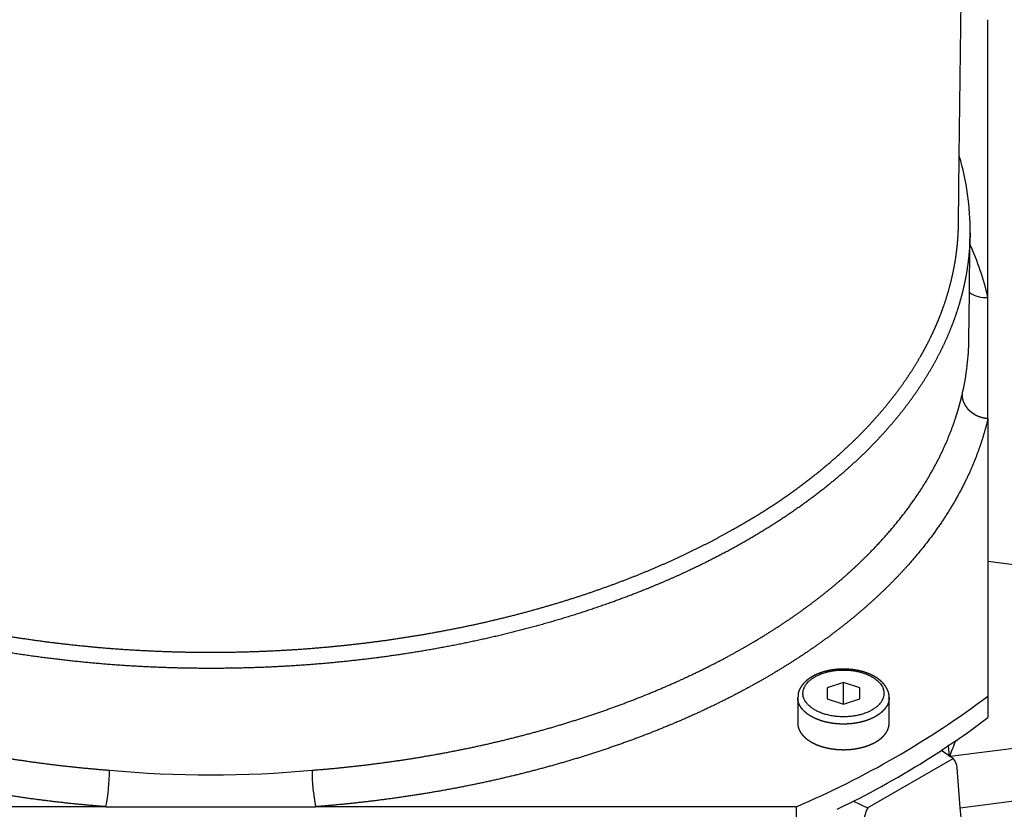
# Model space of a CAD drawing. Units: millimetres. Extents: x -602 to 1467, y -1782 to 1782.
# Drawn here: x 568 to 598, y -1114 to -1090 of the extents above; entities that cross this region are included whole.
import ezdxf

# ---------------------------------------------------------------- set-up
doc = ezdxf.new("R2010")
doc.units = ezdxf.units.MM
doc.header["$PDMODE"] = 1
doc.header["$PDSIZE"] = -2
doc.layers.add('DIM', color=3, linetype='Continuous', lineweight=13)
doc.layers.add('Layer1', color=7, linetype='Continuous')
doc.styles.add('SEACAD_Arial', font='arial.ttf')
doc.styles.add('ＭＳ ゴシック', font='msgothic.ttc', dxfattribs={"bigfont": 'ＭＳ ゴシック'})
doc.dimstyles.new('ISO', dxfattribs={"dimtxt": 1.5, "dimasz": 1.5, "dimexe": 0.75, "dimexo": 0, "dimgap": 0.75, "dimtad": 1, "dimtxsty": 'SEACAD_Arial', "dimblk1": '_SE_FILLED', "dimblk2": '_SE_FILLED', "dimsah": 1, "dimcen": 0.75, "dimadec": 0, "dimazin": 0, "dimtfac": 1, "dimtofl": 0, "dimtmove": 0, "dimatfit": 3, "dimfxl": 1, "dimtolj": 1, "dimarcsym": 0})
doc.dimstyles.new('tfrom線あり', dxfattribs={"dimtxt": 12, "dimasz": 3, "dimexe": 0, "dimexo": 10, "dimgap": 10, "dimtad": 1, "dimdec": 0, "dimzin": 11, "dimdsep": 46, "dimtxsty": 'ＭＳ ゴシック', "dimblk": 'DOT', "dimcen": 0, "dimazin": 0, "dimtfac": 1, "dimtdec": 1, "dimtix": 1, "dimtofl": 0, "dimtmove": 0, "dimatfit": 0, "dimldrblk": 'DOT', "dimfxl": 1, "dimfrac": 2, "dimtolj": 1, "dimtzin": 11, "dimarcsym": 0})

# ---------------------------------------------------------------- blocks, each defined once
blk = doc.blocks.new('_SE_FILLED')
at = {"color": 0}
blk.add_line((0, 0), (-1, 0), dxfattribs=at)
blk.add_solid([(0, 0), (-1, -0.1665), (-1, 0.1665), (0, 0)], dxfattribs=at)
blk = doc.blocks.new('*D41')
at = {"layer": 'Defpoints', "color": 0}
for p in [(615.968, -1096.26), (620.968, -1096.26), (615.968, -1155.109)]:
    blk.add_point(p, dxfattribs=at)
at = {"layer": 'Layer1', "color": 0, "linetype": 'Continuous', "lineweight": -2}
for p, q in [((615.968, -1096.26), (615.968, -1155.859)), ((620.968, -1096.26), (620.968, -1155.859)), ((615.968, -1155.109), (572.101, -1155.109)), ((619.468, -1155.109), (617.468, -1155.109))]:
    blk.add_line(p, q, dxfattribs=at)
at = {"layer": 'Layer1', "color": 0, "lineweight": -2, "xscale": 1.5, "yscale": 1.5, "zscale": 1.5, "rotation": 180}
blk.add_blockref('_SE_FILLED', (615.968, -1155.109), dxfattribs=at)
at = {"layer": 'Layer1', "color": 0, "lineweight": -2, "xscale": 1.5, "yscale": 1.5, "zscale": 1.5}
blk.add_blockref('_SE_FILLED', (620.968, -1155.109), dxfattribs=at)
at = {"layer": 'Layer1', "color": 0, "insert": (578.474, -1151.081), "char_height": 1.5, "attachment_point": 5, "style": 'SEACAD_Arial'}
blk.add_mtext('\\A1;\\A1;{}\\Pmax. 15 mm\\Pmax. 3/5"', dxfattribs=at)
blk = doc.blocks.new('_DOT')
at = {"color": 0, "linetype": 'ByBlock', "lineweight": -2}
blk.add_line((-0.5, 0), (-1, 0), dxfattribs=at)
at = {"color": 0, "linetype": 'ByBlock', "lineweight": -2, "const_width": 0.5}
blk.add_lwpolyline([(-0.25, 0, 1), (0.25, 0, 1)], format="xyb", close=True, dxfattribs=at)
blk = doc.blocks.new('*D44')
at = {"layer": 'Defpoints', "color": 0}
for p in [(376.428, -948.757), (603.692, -948.757), (603.692, -1250.378)]:
    blk.add_point(p, dxfattribs=at)
at = {"layer": 'DIM', "color": 0, "linetype": 'Continuous', "lineweight": -2}
for p, q in [((593.692, -948.757), (376.428, -948.757)), ((376.428, -1247.378), (376.428, -951.757)), ((593.692, -1250.378), (376.428, -1250.378))]:
    blk.add_line(p, q, dxfattribs=at)
at = {"layer": 'DIM', "color": 0, "lineweight": -2, "xscale": 3, "yscale": 3, "zscale": 3}
for p, rotation in [((376.428, -948.757), 90), ((376.428, -1250.378), 270)]:
    blk.add_blockref('_DOT', p, dxfattribs=dict(at, rotation=rotation))
at = {"layer": 'DIM', "color": 0, "insert": (358.928, -1099.568), "char_height": 15, "attachment_point": 5, "rotation": 90, "style": 'ＭＳ ゴシック'}
blk.add_mtext('\\A1;151', dxfattribs=at)

msp = doc.modelspace()

# ---------------------------------------------------------------- linework, layer by layer
at = {"layer": 'Layer1', "color": 7, "linetype": 'Continuous'}
for p, q in [((596.307, -1094.311), (596.363, -1089.534)), ((597.184, -1098.636), (597.184, -1090.135)), ((596.282, -1096.369), (596.307, -1094.311)), ((596.633, -1097.014), (596.637, -1096.661)), ((596.616, -1098.482), (596.633, -1097.014)), ((596.599, -1099.938), (596.616, -1098.482)), ((597.184, -1102.341), (597.184, -1098.636)), ((597.184, -1102.341), (597.184, -1106.719)), ((597.184, -1106.719), (597.184, -1110.842)), ((602.063, -1107.343), (597.184, -1106.719)), ((592.759, -1110.427), (592.259, -1110.593)), ((592.259, -1110.593), (592.259, -1110.927)), ((593.259, -1110.593), (592.759, -1110.427)), ((592.759, -1111.093), (592.759, -1110.427)), ((593.259, -1110.927), (593.259, -1110.593)), ((591.359, -1110.891), (591.359, -1110.872)), ((591.359, -1110.891), (591.359, -1111.675)), ((592.259, -1110.927), (592.759, -1111.093)), ((592.759, -1111.093), (593.259, -1110.927)), ((594.159, -1110.893), (594.159, -1110.891)), ((594.159, -1111.675), (594.159, -1110.893)), ((597.184, -1110.842), (597.184, -1111.496)), ((602.063, -1111.924), (596.029, -1112.695)), ((595.976, -1112.361), (595.762, -1112.504)), ((595.976, -1112.361), (595.974, -1112.332)), ((596.185, -1112.219), (595.976, -1112.361)), ((596.005, -1112.678), (595.976, -1112.361)), ((593.5, -1114.265), (596.115, -1112.756)), ((596.005, -1112.678), (595.762, -1112.504)), ((596.013, -1112.683), (596.005, -1112.678)), ((596.005, -1112.678), (596.007, -1112.698)), ((596.007, -1112.698), (596.013, -1112.683)), ((596.029, -1112.695), (596.013, -1112.683)), ((596.115, -1112.756), (596.029, -1112.695)), ((596.335, -1114.26), (596.237, -1113.036)), ((596.335, -1114.26), (602.039, -1113.53)), ((570.175, -1114.23), (555.451, -1114.23)), ((570.175, -1114.23), (576.593, -1114.23)), ((591.317, -1114.23), (576.593, -1114.23)), ((591.317, -1114.883), (591.317, -1114.23)), ((593.064, -1114.061), (593.5, -1114.265)), ((596.359, -1114.557), (596.335, -1114.26))]:
    msp.add_line(p, q, dxfattribs=at)
for radius in [118.4, 115.383, 110.277, 100]:
    msp.add_circle((629.319, -1097.757), radius, dxfattribs=at)
for centre, radius, start, end in [((588.7, -1096.58), 7.938, 359.4195, 16.6084), ((588.501, -1100.681), 8.921, 13.2537, 24.2716), ((597.102, -1097.81), 0.83, 234.1128, 275.6673), ((588.776, -1099.829), 7.823, 353.4883, 359.1595), ((588.776, -1099.829), 7.823, 346.7649, 353.4883), ((580.196, -1088.192), 28.313, 293.1291, 306.8709), ((582.889, -1092.824), 23.516, 304.4325, 307.4379), ((587.861, -1109.385), 8.794, 337.9737, 341.1984), ((580.423, -1089.053), 28.022, 296.8139, 303.1861), ((595.837, -1113.044), 0.4, 1.1284, 46.0915), ((564.27, -1113.101), 6.012, 349.1787, 359.8895), ((573.384, -1079.218), 34.036, 264.7702, 275.2298), ((582.499, -1113.101), 6.012, 180.1105, 190.8213), ((578.785, -1085.932), 31.546, 295.9044, 296.9128), ((594.532, -1114.794), 1.159, 152.8755, 174.729)]:
    msp.add_arc(centre, radius, start, end, dxfattribs=at)
for points, degree, knots in [([(550.486, -1096.369), (550.489, -1096.623), (550.509, -1096.874), (550.522, -1097.049), (550.544, -1097.221), (550.6, -1097.675), (550.709, -1098.123), (550.826, -1098.601), (551.002, -1099.072), (551.19, -1099.574), (551.444, -1100.064), (551.558, -1100.284), (551.684, -1100.501), (551.858, -1100.8), (552.056, -1101.092), (552.42, -1101.63), (552.862, -1102.145), (553.061, -1102.376), (553.273, -1102.601), (553.565, -1102.911), (553.884, -1103.21), (554.131, -1103.442), (554.393, -1103.666), (554.753, -1103.974), (555.14, -1104.269), (555.439, -1104.497), (555.754, -1104.716), (556.185, -1105.017), (556.644, -1105.3), (556.998, -1105.52), (557.367, -1105.728), (557.872, -1106.013), (558.404, -1106.279), (558.882, -1106.518), (559.38, -1106.74), (559.89, -1106.967), (560.418, -1107.177), (560.958, -1107.391), (561.517, -1107.586), (562.086, -1107.785), (562.673, -1107.965), (563.27, -1108.147), (563.882, -1108.308), (564.505, -1108.472), (565.141, -1108.614), (565.787, -1108.758), (566.444, -1108.878), (567.109, -1109.001), (567.785, -1109.099), (568.467, -1109.198), (569.156, -1109.273), (569.852, -1109.348), (570.552, -1109.399), (571.257, -1109.449), (571.964, -1109.475), (572.674, -1109.5), (573.384, -1109.5), (574.096, -1109.5), (574.804, -1109.475), (575.513, -1109.449), (576.216, -1109.399), (576.919, -1109.348), (577.612, -1109.273), (578.304, -1109.198), (578.984, -1109.099), (579.661, -1109), (580.324, -1108.878), (580.984, -1108.757), (581.627, -1108.614), (582.266, -1108.472), (582.886, -1108.308), (583.501, -1108.146), (584.096, -1107.965), (584.684, -1107.785), (585.252, -1107.586), (585.812, -1107.39), (586.35, -1107.177), (586.881, -1106.966), (587.388, -1106.74), (587.888, -1106.517), (588.364, -1106.279), (588.832, -1106.045), (589.276, -1105.798), (589.713, -1105.555), (590.124, -1105.3), (590.472, -1105.086), (590.8, -1104.863), (591.23, -1104.572), (591.628, -1104.269), (591.922, -1104.046), (592.196, -1103.817), (592.556, -1103.518), (592.884, -1103.21), (593.126, -1102.984), (593.35, -1102.753), (593.642, -1102.453), (593.906, -1102.145), (594.099, -1101.92), (594.277, -1101.691), (594.508, -1101.394), (594.712, -1101.092), (595.056, -1100.584), (595.325, -1100.064), (595.579, -1099.572), (595.766, -1099.072), (595.943, -1098.599), (596.059, -1098.123), (596.169, -1097.672), (596.225, -1097.221), (596.252, -1097.004), (596.266, -1096.789), (596.273, -1096.682), (596.277, -1096.578), (596.281, -1096.474), (596.282, -1096.369)], 2, [0, 0, 0, 0.01875, 0.01875, 0.03125, 0.03125, 0.0625, 0.0625, 0.09375, 0.09375, 0.125, 0.125, 0.138393, 0.138393, 0.15625, 0.15625, 0.1875, 0.1875, 0.200893, 0.200893, 0.21875, 0.21875, 0.232143, 0.232143, 0.25, 0.25, 0.263393, 0.263393, 0.28125, 0.28125, 0.294643, 0.294643, 0.3125, 0.3125, 0.328125, 0.328125, 0.34375, 0.34375, 0.359375, 0.359375, 0.375, 0.375, 0.390625, 0.390625, 0.40625, 0.40625, 0.421875, 0.421875, 0.4375, 0.4375, 0.453125, 0.453125, 0.46875, 0.46875, 0.484375, 0.484375, 0.5, 0.5, 0.515625, 0.515625, 0.53125, 0.53125, 0.546875, 0.546875, 0.5625, 0.5625, 0.578125, 0.578125, 0.59375, 0.59375, 0.609375, 0.609375, 0.625, 0.625, 0.640625, 0.640625, 0.65625, 0.65625, 0.671875, 0.671875, 0.6875, 0.6875, 0.703125, 0.703125, 0.71875, 0.71875, 0.732143, 0.732143, 0.75, 0.75, 0.763393, 0.763393, 0.78125, 0.78125, 0.794643, 0.794643, 0.8125, 0.8125, 0.825893, 0.825893, 0.84375, 0.84375, 0.875, 0.875, 0.90625, 0.90625, 0.9375, 0.9375, 0.96875, 0.96875, 0.984375, 0.984375, 0.992188, 0.992188, 1, 1, 1]), ([(596.637, -1096.661), (596.636, -1096.764), (596.632, -1096.868), (596.619, -1097.202), (596.577, -1097.538), (596.535, -1097.876), (596.463, -1098.215), (596.39, -1098.556), (596.286, -1098.897), (596.181, -1099.24), (596.045, -1099.582), (595.908, -1099.926), (595.739, -1100.267), (595.569, -1100.609), (595.367, -1100.948), (595.164, -1101.287), (594.928, -1101.622), (594.692, -1101.958), (594.424, -1102.287), (594.155, -1102.617), (593.854, -1102.939), (593.553, -1103.261), (593.221, -1103.575), (592.889, -1103.888), (592.527, -1104.192), (592.165, -1104.494), (591.774, -1104.787), (591.384, -1105.077), (590.965, -1105.357), (590.549, -1105.634), (590.105, -1105.899), (589.665, -1106.163), (589.198, -1106.413), (588.735, -1106.661), (588.248, -1106.894), (587.765, -1107.126), (587.259, -1107.343), (586.759, -1107.558), (586.238, -1107.757), (585.65, -1107.983), (585.038, -1108.187), (584.585, -1108.339), (584.119, -1108.479), (583.052, -1108.8), (581.931, -1109.055), (580.843, -1109.304), (579.716, -1109.488), (578.626, -1109.666), (577.51, -1109.782), (576.436, -1109.894), (575.347, -1109.947), (574.259, -1110), (573.166, -1109.994), (572.034, -1109.988), (570.906, -1109.919), (569.743, -1109.847), (568.597, -1109.707), (567.42, -1109.564), (566.272, -1109.352), (565.1, -1109.134), (563.973, -1108.846), (563.321, -1108.68), (562.686, -1108.49), (562.208, -1108.347), (561.741, -1108.191), (561.115, -1107.982), (560.512, -1107.751), (560.059, -1107.577), (559.619, -1107.39), (559.107, -1107.173), (558.613, -1106.939), (558.121, -1106.705), (557.65, -1106.455), (557.181, -1106.206), (556.735, -1105.942), (556.291, -1105.679), (555.871, -1105.401), (555.454, -1105.126), (555.061, -1104.836), (554.673, -1104.549), (554.31, -1104.249), (553.951, -1103.952), (553.619, -1103.642), (553.291, -1103.337), (552.99, -1103.02), (552.694, -1102.708), (552.425, -1102.385), (552.16, -1102.067), (551.924, -1101.74), (551.691, -1101.418), (551.487, -1101.088), (551.286, -1100.764), (551.114, -1100.432), (550.945, -1100.107), (550.803, -1099.776), (550.665, -1099.452), (550.554, -1099.122), (550.431, -1098.753), (550.343, -1098.379), (550.278, -1098.105), (550.233, -1097.828), (550.181, -1097.512), (550.156, -1097.193), (550.143, -1097.038), (550.137, -1096.88), (550.132, -1096.771), (550.131, -1096.661)], 2, [0, 0, 0, 0.005222, 0.005222, 0.021842, 0.021842, 0.038462, 0.038462, 0.055082, 0.055082, 0.071701, 0.071701, 0.088321, 0.088321, 0.104941, 0.104941, 0.121561, 0.121561, 0.138181, 0.138181, 0.154801, 0.154801, 0.171421, 0.171421, 0.188041, 0.188041, 0.204661, 0.204661, 0.221281, 0.221281, 0.237901, 0.237901, 0.254521, 0.254521, 0.271141, 0.271141, 0.287761, 0.287761, 0.304381, 0.304381, 0.323375, 0.323375, 0.337621, 0.337621, 0.370861, 0.370861, 0.404101, 0.404101, 0.437341, 0.437341, 0.470581, 0.470581, 0.50382, 0.50382, 0.53706, 0.53706, 0.5703, 0.5703, 0.60354, 0.60354, 0.63678, 0.63678, 0.655774, 0.655774, 0.67002, 0.67002, 0.689014, 0.689014, 0.70326, 0.70326, 0.71988, 0.71988, 0.7365, 0.7365, 0.75312, 0.75312, 0.76974, 0.76974, 0.78636, 0.78636, 0.80298, 0.80298, 0.8196, 0.8196, 0.83622, 0.83622, 0.85284, 0.85284, 0.86946, 0.86946, 0.886079, 0.886079, 0.902699, 0.902699, 0.919319, 0.919319, 0.935939, 0.935939, 0.954934, 0.954934, 0.969179, 0.969179, 0.985799, 0.985799, 0.994109, 0.994109, 1, 1, 1]), ([(550.377, -1101.62), (550.411, -1101.765), (550.45, -1101.909), (550.489, -1102.052), (550.534, -1102.198), (550.624, -1102.489), (550.738, -1102.779), (550.91, -1103.219), (551.133, -1103.653), (551.398, -1104.166), (551.734, -1104.668), (552.076, -1105.177), (552.488, -1105.669), (552.906, -1106.167), (553.394, -1106.645), (553.887, -1107.126), (554.448, -1107.584), (555.013, -1108.043), (555.643, -1108.474), (556.275, -1108.906), (556.968, -1109.307), (557.66, -1109.706), (558.41, -1110.072), (559.156, -1110.435), (559.953, -1110.762), (560.743, -1111.085), (561.579, -1111.37), (562.404, -1111.652), (563.269, -1111.893), (564.119, -1112.131), (565.003, -1112.329), (565.869, -1112.522), (566.762, -1112.676), (567.635, -1112.826), (568.527, -1112.936), (569.397, -1113.043), (570.282, -1113.112)], 2, [0, 0, 0, 0.017857, 0.017857, 0.035714, 0.035714, 0.071429, 0.071429, 0.125, 0.125, 0.1875, 0.1875, 0.25, 0.25, 0.3125, 0.3125, 0.375, 0.375, 0.4375, 0.4375, 0.5, 0.5, 0.5625, 0.5625, 0.625, 0.625, 0.6875, 0.6875, 0.75, 0.75, 0.8125, 0.8125, 0.875, 0.875, 0.9375, 0.9375, 1, 1, 1]), ([(576.487, -1113.112), (577.37, -1113.044), (578.241, -1112.936), (579.132, -1112.826), (580.006, -1112.676), (580.897, -1112.523), (581.766, -1112.329), (582.647, -1112.132), (583.5, -1111.893), (584.362, -1111.652), (585.19, -1111.37), (586.023, -1111.086), (586.815, -1110.762), (587.611, -1110.436), (588.358, -1110.072), (589.106, -1109.707), (589.8, -1109.307), (590.492, -1108.907), (591.125, -1108.474), (591.754, -1108.044), (592.32, -1107.584), (592.88, -1107.128), (593.374, -1106.645), (593.861, -1106.169), (594.28, -1105.669), (594.692, -1105.178), (595.034, -1104.668), (595.369, -1104.168), (595.635, -1103.653), (595.895, -1103.149), (596.086, -1102.633), (596.161, -1102.432), (596.225, -1102.227), (596.263, -1102.106), (596.298, -1101.984), (596.348, -1101.804), (596.391, -1101.62)], 2, [0, 0, 0, 0.0625, 0.0625, 0.125, 0.125, 0.1875, 0.1875, 0.25, 0.25, 0.3125, 0.3125, 0.375, 0.375, 0.4375, 0.4375, 0.5, 0.5, 0.5625, 0.5625, 0.625, 0.625, 0.6875, 0.6875, 0.75, 0.75, 0.8125, 0.8125, 0.875, 0.875, 0.9375, 0.9375, 0.9625, 0.9625, 0.9775, 0.9775, 1, 1, 1]), ([(596.391, -1101.62), (596.391, -1101.622), (596.391, -1101.624), (596.391, -1101.626), (596.391, -1101.628), (596.391, -1101.629), (596.391, -1101.631), (596.391, -1101.633), (596.391, -1101.635), (596.391, -1101.637), (596.391, -1101.639), (596.391, -1101.64), (596.392, -1101.642), (596.392, -1101.644), (596.392, -1101.646), (596.392, -1101.648), (596.392, -1101.65), (596.392, -1101.651), (596.392, -1101.653), (596.392, -1101.655), (596.392, -1101.657), (596.392, -1101.659), (596.392, -1101.661), (596.393, -1101.663), (596.393, -1101.664), (596.393, -1101.666), (596.393, -1101.668), (596.393, -1101.67), (596.393, -1101.672), (596.393, -1101.674), (596.394, -1101.676), (596.394, -1101.678), (596.394, -1101.68), (596.394, -1101.681), (596.394, -1101.683), (596.394, -1101.685), (596.395, -1101.687), (596.395, -1101.689), (596.395, -1101.691), (596.395, -1101.693), (596.396, -1101.695), (596.396, -1101.697), (596.396, -1101.698), (596.396, -1101.7), (596.397, -1101.702), (596.397, -1101.704), (596.397, -1101.706), (596.397, -1101.708), (596.398, -1101.71), (596.398, -1101.712), (596.398, -1101.714), (596.399, -1101.716), (596.399, -1101.718), (596.399, -1101.72), (596.4, -1101.721), (596.4, -1101.723), (596.4, -1101.725), (596.401, -1101.727), (596.401, -1101.729), (596.401, -1101.731), (596.402, -1101.733), (596.402, -1101.735), (596.403, -1101.737), (596.403, -1101.739), (596.403, -1101.741), (596.404, -1101.743), (596.404, -1101.745), (596.405, -1101.747), (596.405, -1101.749), (596.406, -1101.751), (596.406, -1101.752), (596.406, -1101.754), (596.407, -1101.756), (596.407, -1101.758), (596.408, -1101.76), (596.408, -1101.762), (596.409, -1101.764), (596.409, -1101.766), (596.41, -1101.768), (596.41, -1101.77), (596.411, -1101.772), (596.411, -1101.774), (596.412, -1101.776), (596.412, -1101.778), (596.413, -1101.78), (596.414, -1101.782), (596.414, -1101.784), (596.415, -1101.786), (596.415, -1101.788), (596.416, -1101.79), (596.416, -1101.792), (596.417, -1101.794), (596.418, -1101.796), (596.418, -1101.798), (596.419, -1101.8), (596.42, -1101.802), (596.42, -1101.803), (596.421, -1101.805), (596.422, -1101.807), (596.422, -1101.809), (596.423, -1101.811), (596.424, -1101.813), (596.424, -1101.815), (596.425, -1101.817), (596.426, -1101.819), (596.426, -1101.821), (596.427, -1101.823), (596.428, -1101.825), (596.429, -1101.827), (596.429, -1101.829), (596.43, -1101.831), (596.431, -1101.833), (596.432, -1101.835), (596.432, -1101.837), (596.433, -1101.839), (596.434, -1101.841), (596.435, -1101.843), (596.435, -1101.845), (596.436, -1101.847), (596.437, -1101.849), (596.438, -1101.851), (596.439, -1101.853), (596.44, -1101.855), (596.44, -1101.857), (596.441, -1101.859), (596.442, -1101.861), (596.443, -1101.863), (596.444, -1101.865), (596.445, -1101.867), (596.446, -1101.869), (596.447, -1101.871), (596.448, -1101.873), (596.448, -1101.874), (596.449, -1101.876), (596.45, -1101.878), (596.451, -1101.88), (596.452, -1101.882), (596.453, -1101.884), (596.454, -1101.886), (596.455, -1101.888), (596.456, -1101.89), (596.457, -1101.892), (596.458, -1101.894), (596.459, -1101.896), (596.46, -1101.898), (596.461, -1101.9), (596.462, -1101.902), (596.463, -1101.904), (596.464, -1101.906), (596.465, -1101.908), (596.466, -1101.91), (596.467, -1101.912), (596.469, -1101.914), (596.47, -1101.916), (596.471, -1101.918), (596.472, -1101.92), (596.473, -1101.922), (596.474, -1101.923), (596.475, -1101.925), (596.476, -1101.927), (596.477, -1101.929), (596.479, -1101.931), (596.48, -1101.933), (596.481, -1101.935), (596.482, -1101.937), (596.483, -1101.939), (596.484, -1101.941), (596.486, -1101.943), (596.487, -1101.945), (596.488, -1101.947), (596.489, -1101.949), (596.49, -1101.951), (596.492, -1101.952), (596.493, -1101.954), (596.494, -1101.956), (596.495, -1101.958), (596.497, -1101.96), (596.498, -1101.962), (596.499, -1101.964), (596.501, -1101.966), (596.502, -1101.968), (596.503, -1101.97), (596.504, -1101.972), (596.506, -1101.973), (596.507, -1101.975), (596.508, -1101.977), (596.51, -1101.979), (596.511, -1101.981), (596.512, -1101.983), (596.514, -1101.985), (596.515, -1101.987), (596.516, -1101.989), (596.518, -1101.99), (596.519, -1101.992), (596.521, -1101.994), (596.522, -1101.996), (596.523, -1101.998), (596.525, -1102), (596.526, -1102.002), (596.528, -1102.004), (596.529, -1102.005), (596.531, -1102.007), (596.532, -1102.009), (596.534, -1102.011), (596.535, -1102.013), (596.537, -1102.015), (596.538, -1102.016), (596.539, -1102.018), (596.541, -1102.02), (596.543, -1102.022), (596.544, -1102.024), (596.546, -1102.026), (596.547, -1102.027), (596.549, -1102.029), (596.55, -1102.031), (596.552, -1102.033), (596.553, -1102.035), (596.555, -1102.037), (596.556, -1102.038), (596.558, -1102.04), (596.56, -1102.042), (596.561, -1102.044), (596.563, -1102.046), (596.564, -1102.047), (596.566, -1102.049), (596.568, -1102.051), (596.569, -1102.053), (596.571, -1102.054), (596.572, -1102.056), (596.574, -1102.058), (596.576, -1102.06), (596.577, -1102.061), (596.579, -1102.063), (596.581, -1102.065), (596.582, -1102.067), (596.584, -1102.068), (596.586, -1102.07), (596.587, -1102.072), (596.589, -1102.074), (596.591, -1102.075), (596.593, -1102.077), (596.594, -1102.079), (596.596, -1102.081), (596.598, -1102.082), (596.599, -1102.084), (596.601, -1102.086), (596.603, -1102.087), (596.605, -1102.089), (596.607, -1102.091), (596.608, -1102.092), (596.61, -1102.094), (596.612, -1102.096), (596.614, -1102.097), (596.615, -1102.099), (596.617, -1102.101), (596.619, -1102.102), (596.621, -1102.104), (596.623, -1102.106), (596.625, -1102.107), (596.626, -1102.109), (596.628, -1102.111), (596.63, -1102.112), (596.632, -1102.114), (596.634, -1102.116), (596.636, -1102.117), (596.637, -1102.119), (596.639, -1102.12), (596.641, -1102.122), (596.643, -1102.124), (596.645, -1102.125), (596.647, -1102.127), (596.649, -1102.128), (596.651, -1102.13), (596.653, -1102.132), (596.655, -1102.133), (596.656, -1102.135), (596.658, -1102.136), (596.66, -1102.138), (596.662, -1102.139), (596.664, -1102.141), (596.666, -1102.142), (596.668, -1102.144), (596.67, -1102.146), (596.672, -1102.147), (596.674, -1102.149), (596.676, -1102.15), (596.678, -1102.152), (596.68, -1102.153), (596.682, -1102.155), (596.684, -1102.156), (596.686, -1102.158), (596.688, -1102.159), (596.69, -1102.161), (596.692, -1102.162), (596.694, -1102.164), (596.696, -1102.165), (596.698, -1102.166), (596.7, -1102.168), (596.702, -1102.169), (596.704, -1102.171), (596.706, -1102.172), (596.708, -1102.174), (596.71, -1102.175), (596.712, -1102.177), (596.714, -1102.178), (596.717, -1102.179), (596.719, -1102.181), (596.721, -1102.182), (596.723, -1102.184), (596.725, -1102.185), (596.727, -1102.186), (596.729, -1102.188), (596.731, -1102.189), (596.733, -1102.19), (596.735, -1102.192), (596.737, -1102.193), (596.74, -1102.195), (596.742, -1102.196), (596.744, -1102.197), (596.746, -1102.199), (596.748, -1102.2), (596.75, -1102.201), (596.752, -1102.202), (596.754, -1102.204), (596.757, -1102.205), (596.759, -1102.206), (596.761, -1102.208), (596.763, -1102.209), (596.765, -1102.21), (596.767, -1102.212), (596.77, -1102.213), (596.772, -1102.214), (596.774, -1102.215), (596.776, -1102.217), (596.778, -1102.218), (596.78, -1102.219), (596.783, -1102.22), (596.785, -1102.221), (596.787, -1102.223), (596.789, -1102.224), (596.791, -1102.225), (596.794, -1102.226), (596.796, -1102.228), (596.798, -1102.229), (596.8, -1102.23), (596.803, -1102.231), (596.805, -1102.232), (596.807, -1102.233), (596.809, -1102.235), (596.811, -1102.236), (596.814, -1102.237), (596.816, -1102.238), (596.818, -1102.239), (596.82, -1102.24), (596.823, -1102.241), (596.825, -1102.243), (596.827, -1102.244), (596.829, -1102.245), (596.832, -1102.246), (596.834, -1102.247), (596.836, -1102.248), (596.838, -1102.249), (596.841, -1102.25), (596.843, -1102.251), (596.845, -1102.252), (596.847, -1102.253), (596.85, -1102.254), (596.852, -1102.256), (596.854, -1102.257), (596.856, -1102.258), (596.859, -1102.259), (596.861, -1102.26), (596.863, -1102.261), (596.866, -1102.262), (596.868, -1102.263), (596.87, -1102.264), (596.872, -1102.265), (596.875, -1102.266), (596.877, -1102.267), (596.879, -1102.268), (596.882, -1102.268), (596.884, -1102.269), (596.886, -1102.27), (596.888, -1102.271), (596.891, -1102.272), (596.893, -1102.273), (596.895, -1102.274), (596.898, -1102.275), (596.9, -1102.276), (596.902, -1102.277), (596.905, -1102.278), (596.907, -1102.279), (596.909, -1102.28), (596.912, -1102.28), (596.914, -1102.281), (596.916, -1102.282), (596.918, -1102.283), (596.921, -1102.284), (596.923, -1102.285), (596.928, -1102.286), (596.942, -1102.291), (596.946, -1102.293), (596.956, -1102.296), (596.969, -1102.3), (596.989, -1102.306), (596.999, -1102.309), (597.016, -1102.313), (597.032, -1102.318), (597.055, -1102.323), (597.065, -1102.325), (597.082, -1102.328), (597.098, -1102.331), (597.121, -1102.334), (597.133, -1102.336), (597.153, -1102.339), (597.157, -1102.339), (597.168, -1102.34), (597.176, -1102.341), (597.184, -1102.341)], 2, [0, 0, 0, 0.003906, 0.003906, 0.007812, 0.007812, 0.011719, 0.011719, 0.015625, 0.015625, 0.019531, 0.019531, 0.023438, 0.023438, 0.027344, 0.027344, 0.03125, 0.03125, 0.035156, 0.035156, 0.039062, 0.039062, 0.042969, 0.042969, 0.046875, 0.046875, 0.050781, 0.050781, 0.054688, 0.054688, 0.058594, 0.058594, 0.0625, 0.0625, 0.066406, 0.066406, 0.070312, 0.070312, 0.074219, 0.074219, 0.078125, 0.078125, 0.082031, 0.082031, 0.085938, 0.085938, 0.089844, 0.089844, 0.09375, 0.09375, 0.097656, 0.097656, 0.101562, 0.101562, 0.105469, 0.105469, 0.109375, 0.109375, 0.113281, 0.113281, 0.117188, 0.117188, 0.121094, 0.121094, 0.125, 0.125, 0.128906, 0.128906, 0.132812, 0.132812, 0.136719, 0.136719, 0.140625, 0.140625, 0.144531, 0.144531, 0.148438, 0.148438, 0.152344, 0.152344, 0.15625, 0.15625, 0.160156, 0.160156, 0.164062, 0.164062, 0.167969, 0.167969, 0.171875, 0.171875, 0.175781, 0.175781, 0.179688, 0.179688, 0.183594, 0.183594, 0.1875, 0.1875, 0.191406, 0.191406, 0.195312, 0.195312, 0.199219, 0.199219, 0.203125, 0.203125, 0.207031, 0.207031, 0.210938, 0.210938, 0.214844, 0.214844, 0.21875, 0.21875, 0.222656, 0.222656, 0.226562, 0.226562, 0.230469, 0.230469, 0.234375, 0.234375, 0.238281, 0.238281, 0.242188, 0.242188, 0.246094, 0.246094, 0.25, 0.25, 0.253906, 0.253906, 0.257812, 0.257812, 0.261719, 0.261719, 0.265625, 0.265625, 0.269531, 0.269531, 0.273438, 0.273438, 0.277344, 0.277344, 0.28125, 0.28125, 0.285156, 0.285156, 0.289062, 0.289062, 0.292969, 0.292969, 0.296875, 0.296875, 0.300781, 0.300781, 0.304688, 0.304688, 0.308594, 0.308594, 0.3125, 0.3125, 0.316406, 0.316406, 0.320312, 0.320312, 0.324219, 0.324219, 0.328125, 0.328125, 0.332031, 0.332031, 0.335938, 0.335938, 0.339844, 0.339844, 0.34375, 0.34375, 0.347656, 0.347656, 0.351562, 0.351562, 0.355469, 0.355469, 0.359375, 0.359375, 0.363281, 0.363281, 0.367188, 0.367188, 0.371094, 0.371094, 0.375, 0.375, 0.378906, 0.378906, 0.382812, 0.382812, 0.386719, 0.386719, 0.390625, 0.390625, 0.394531, 0.394531, 0.398438, 0.398438, 0.402344, 0.402344, 0.40625, 0.40625, 0.410156, 0.410156, 0.414062, 0.414062, 0.417969, 0.417969, 0.421875, 0.421875, 0.425781, 0.425781, 0.429688, 0.429688, 0.433594, 0.433594, 0.4375, 0.4375, 0.441406, 0.441406, 0.445312, 0.445312, 0.449219, 0.449219, 0.453125, 0.453125, 0.457031, 0.457031, 0.460938, 0.460938, 0.464844, 0.464844, 0.46875, 0.46875, 0.472656, 0.472656, 0.476562, 0.476562, 0.480469, 0.480469, 0.484375, 0.484375, 0.488281, 0.488281, 0.492188, 0.492188, 0.496094, 0.496094, 0.5, 0.5, 0.503906, 0.503906, 0.507812, 0.507812, 0.511719, 0.511719, 0.515625, 0.515625, 0.519531, 0.519531, 0.523438, 0.523438, 0.527344, 0.527344, 0.53125, 0.53125, 0.535156, 0.535156, 0.539062, 0.539062, 0.542969, 0.542969, 0.546875, 0.546875, 0.550781, 0.550781, 0.554688, 0.554688, 0.558594, 0.558594, 0.5625, 0.5625, 0.566406, 0.566406, 0.570312, 0.570312, 0.574219, 0.574219, 0.578125, 0.578125, 0.582031, 0.582031, 0.585938, 0.585938, 0.589844, 0.589844, 0.59375, 0.59375, 0.597656, 0.597656, 0.601562, 0.601562, 0.605469, 0.605469, 0.609375, 0.609375, 0.613281, 0.613281, 0.617188, 0.617188, 0.621094, 0.621094, 0.625, 0.625, 0.628906, 0.628906, 0.632812, 0.632812, 0.636719, 0.636719, 0.640625, 0.640625, 0.644531, 0.644531, 0.648438, 0.648438, 0.652344, 0.652344, 0.65625, 0.65625, 0.660156, 0.660156, 0.664062, 0.664062, 0.667969, 0.667969, 0.671875, 0.671875, 0.675781, 0.675781, 0.679688, 0.679688, 0.683594, 0.683594, 0.6875, 0.6875, 0.691406, 0.691406, 0.695312, 0.695312, 0.699219, 0.699219, 0.703125, 0.703125, 0.707031, 0.707031, 0.710938, 0.710938, 0.714844, 0.714844, 0.71875, 0.71875, 0.722656, 0.722656, 0.726562, 0.726562, 0.730469, 0.730469, 0.734375, 0.734375, 0.738281, 0.738281, 0.742188, 0.742188, 0.746094, 0.746094, 0.75, 0.75, 0.753906, 0.753906, 0.757812, 0.757812, 0.761719, 0.761719, 0.765625, 0.765625, 0.769531, 0.769531, 0.773438, 0.773438, 0.777344, 0.777344, 0.793248, 0.793248, 0.805176, 0.805176, 0.833008, 0.833008, 0.855273, 0.855273, 0.888672, 0.888672, 0.910937, 0.910937, 0.944336, 0.944336, 0.972168, 0.972168, 0.986084, 0.986084, 1, 1, 1]), ([(570.175, -1114.23), (569.261, -1114.158), (568.36, -1114.047), (567.439, -1113.933), (566.534, -1113.778), (565.612, -1113.62), (564.714, -1113.419), (563.802, -1113.215), (562.92, -1112.968), (562.028, -1112.719), (561.172, -1112.427), (560.309, -1112.133), (559.49, -1111.798), (558.667, -1111.461), (557.894, -1111.084), (557.12, -1110.707), (556.403, -1110.293), (555.687, -1109.88), (555.032, -1109.432), (554.381, -1108.987), (553.796, -1108.51), (553.216, -1108.039), (552.706, -1107.539), (552.202, -1107.047), (551.768, -1106.53), (551.343, -1106.022), (550.988, -1105.494), (550.642, -1104.977), (550.367, -1104.444), (550.098, -1103.923), (549.9, -1103.389), (549.823, -1103.181), (549.756, -1102.969), (549.717, -1102.844), (549.681, -1102.717), (549.629, -1102.531), (549.584, -1102.341)], 2, [0, 0, 0, 0.0625, 0.0625, 0.125, 0.125, 0.1875, 0.1875, 0.25, 0.25, 0.3125, 0.3125, 0.375, 0.375, 0.4375, 0.4375, 0.5, 0.5, 0.5625, 0.5625, 0.625, 0.625, 0.6875, 0.6875, 0.75, 0.75, 0.8125, 0.8125, 0.875, 0.875, 0.9375, 0.9375, 0.9625, 0.9625, 0.9775, 0.9775, 1, 1, 1]), ([(597.184, -1102.341), (596.934, -1103.411), (596.402, -1104.444), (596.128, -1104.975), (595.78, -1105.494), (595.427, -1106.021), (595, -1106.53), (594.568, -1107.045), (594.063, -1107.539), (593.553, -1108.037), (592.972, -1108.51), (592.389, -1108.985), (591.736, -1109.432), (591.083, -1109.878), (590.366, -1110.293), (589.65, -1110.706), (588.874, -1111.084), (588.103, -1111.46), (587.278, -1111.798), (586.461, -1112.133), (585.596, -1112.427), (584.743, -1112.718), (583.848, -1112.968), (582.968, -1113.214), (582.054, -1113.419), (581.158, -1113.619), (580.235, -1113.778), (579.332, -1113.933), (578.408, -1114.047), (577.508, -1114.158), (576.593, -1114.23)], 2, [0, 0, 0, 0.125, 0.125, 0.1875, 0.1875, 0.25, 0.25, 0.3125, 0.3125, 0.375, 0.375, 0.4375, 0.4375, 0.5, 0.5, 0.5625, 0.5625, 0.625, 0.625, 0.6875, 0.6875, 0.75, 0.75, 0.8125, 0.8125, 0.875, 0.875, 0.9375, 0.9375, 1, 1, 1]), ([(592.759, -1110.015), (592.717, -1110.016), (592.69, -1110.016), (592.656, -1110.017), (592.626, -1110.019), (592.564, -1110.022), (592.499, -1110.03), (592.435, -1110.037), (592.37, -1110.048), (592.306, -1110.06), (592.244, -1110.075), (592.122, -1110.104), (592.009, -1110.147), (591.946, -1110.172), (591.886, -1110.201), (591.843, -1110.223), (591.8, -1110.247), (591.745, -1110.279), (591.695, -1110.315), (591.658, -1110.342), (591.624, -1110.371), (591.585, -1110.405), (591.551, -1110.442), (591.517, -1110.478), (591.488, -1110.518), (591.46, -1110.556), (591.435, -1110.6), (591.41, -1110.644), (591.394, -1110.687), (591.387, -1110.704), (591.382, -1110.722), (591.374, -1110.749), (591.37, -1110.776), (591.368, -1110.785), (591.367, -1110.798), (591.367, -1110.807), (591.367, -1110.82), (591.367, -1110.829), (591.367, -1110.843), (591.367, -1110.851), (591.368, -1110.867)], 2, [0, 0, 0, 0.03125, 0.03125, 0.0625, 0.0625, 0.125, 0.125, 0.1875, 0.1875, 0.25, 0.25, 0.375, 0.375, 0.446429, 0.446429, 0.5, 0.5, 0.571429, 0.571429, 0.625, 0.625, 0.6875, 0.6875, 0.75, 0.75, 0.8125, 0.8125, 0.875, 0.875, 0.9, 0.9, 0.9375, 0.9375, 0.953125, 0.953125, 0.96875, 0.96875, 0.984375, 0.984375, 1, 1, 1]), ([(593.999, -1110.76), (593.999, -1110.756), (593.999, -1110.749), (593.998, -1110.733), (593.996, -1110.705), (593.988, -1110.661), (593.972, -1110.609), (593.947, -1110.552), (593.915, -1110.498), (593.868, -1110.438), (593.814, -1110.382), (593.746, -1110.325), (593.667, -1110.271), (593.572, -1110.218), (593.462, -1110.169), (593.34, -1110.126), (593.206, -1110.091), (593.063, -1110.064), (592.912, -1110.048), (592.759, -1110.042), (592.605, -1110.048), (592.455, -1110.064), (592.312, -1110.091), (592.172, -1110.127), (592.05, -1110.171), (591.936, -1110.223), (591.846, -1110.274), (591.762, -1110.333), (591.697, -1110.388), (591.64, -1110.449), (591.599, -1110.504), (591.566, -1110.563), (591.544, -1110.614), (591.528, -1110.668), (591.52, -1110.715), (591.518, -1110.765), (591.521, -1110.81), (591.53, -1110.862), (591.546, -1110.911), (591.571, -1110.968), (591.603, -1111.022), (591.65, -1111.082), (591.703, -1111.138), (591.772, -1111.195), (591.85, -1111.249), (591.946, -1111.303), (592.055, -1111.352), (592.178, -1111.394), (592.312, -1111.43), (592.455, -1111.456), (592.605, -1111.472), (592.759, -1111.478), (592.912, -1111.472), (593.063, -1111.456), (593.206, -1111.43), (593.346, -1111.393), (593.468, -1111.349), (593.581, -1111.298), (593.672, -1111.247), (593.756, -1111.188), (593.82, -1111.132), (593.877, -1111.071), (593.918, -1111.017), (593.952, -1110.958), (593.974, -1110.906), (593.989, -1110.854), (593.996, -1110.815), (593.998, -1110.787), (593.999, -1110.771), (593.999, -1110.764), (593.999, -1110.76)], 3, [0, 0, 0, 0, 0.001803, 0.003635, 0.007393, 0.015327, 0.025208, 0.033314, 0.04523, 0.055144, 0.06986, 0.082155, 0.097974, 0.115458, 0.134622, 0.155395, 0.177617, 0.201031, 0.225296, 0.250003, 0.27471, 0.298974, 0.322388, 0.34461, 0.368221, 0.384546, 0.404389, 0.417849, 0.433992, 0.44486, 0.457881, 0.46669, 0.477355, 0.484677, 0.493695, 0.5, 0.508486, 0.515323, 0.525204, 0.53331, 0.545226, 0.55514, 0.569857, 0.582151, 0.59797, 0.615455, 0.634618, 0.655391, 0.677614, 0.701028, 0.725292, 0.749999, 0.774706, 0.79897, 0.822385, 0.844607, 0.868217, 0.884543, 0.904385, 0.917845, 0.933988, 0.944857, 0.957877, 0.966687, 0.977352, 0.984673, 0.992607, 0.996365, 0.998197, 1, 1, 1, 1]), ([(594.152, -1110.894), (594.153, -1110.884), (594.154, -1110.877), (594.155, -1110.865), (594.156, -1110.854), (594.156, -1110.845), (594.156, -1110.834), (594.156, -1110.821), (594.154, -1110.805), (594.153, -1110.787), (594.148, -1110.767), (594.142, -1110.74), (594.132, -1110.71), (594.124, -1110.689), (594.114, -1110.664), (594.104, -1110.643), (594.092, -1110.62), (594.07, -1110.577), (594.043, -1110.536), (594.016, -1110.496), (593.982, -1110.457), (593.949, -1110.421), (593.909, -1110.384), (593.87, -1110.35), (593.825, -1110.317), (593.782, -1110.285), (593.732, -1110.256), (593.677, -1110.223), (593.615, -1110.193), (593.571, -1110.172), (593.521, -1110.153), (593.458, -1110.127), (593.388, -1110.106), (593.337, -1110.09), (593.282, -1110.077), (593.22, -1110.061), (593.155, -1110.049), (593.091, -1110.038), (593.027, -1110.031), (592.969, -1110.025), (592.898, -1110.021), (592.868, -1110.019), (592.83, -1110.017), (592.802, -1110.016), (592.759, -1110.015)], 2, [0, 0, 0, 0.015625, 0.015625, 0.03125, 0.03125, 0.04375, 0.04375, 0.0625, 0.0625, 0.0875, 0.0875, 0.125, 0.125, 0.15625, 0.15625, 0.1875, 0.1875, 0.25, 0.25, 0.3125, 0.3125, 0.375, 0.375, 0.4375, 0.4375, 0.5, 0.5, 0.571429, 0.571429, 0.625, 0.625, 0.696429, 0.696429, 0.75, 0.75, 0.8125, 0.8125, 0.875, 0.875, 0.9375, 0.9375, 0.96875, 0.96875, 1, 1, 1]), ([(594.159, -1110.893), (594.159, -1110.9), (594.159, -1110.906), (594.158, -1110.912), (594.158, -1110.919), (594.157, -1110.931), (594.156, -1110.945), (594.153, -1110.972), (594.146, -1111.001), (594.138, -1111.033), (594.125, -1111.067), (594.115, -1111.093), (594.102, -1111.12), (594.084, -1111.155), (594.058, -1111.192), (594.039, -1111.219), (594.015, -1111.247), (593.983, -1111.285), (593.943, -1111.322), (593.913, -1111.35), (593.876, -1111.378), (593.834, -1111.41), (593.784, -1111.441), (593.734, -1111.472), (593.677, -1111.501), (593.618, -1111.53), (593.553, -1111.556), (593.487, -1111.583), (593.415, -1111.605), (593.342, -1111.627), (593.263, -1111.645), (593.185, -1111.662), (593.101, -1111.675), (593.018, -1111.687), (592.931, -1111.693), (592.845, -1111.699), (592.757, -1111.699), (592.67, -1111.699), (592.583, -1111.693), (592.498, -1111.686), (592.413, -1111.674), (592.331, -1111.662), (592.25, -1111.644), (592.174, -1111.627), (592.099, -1111.604), (592.029, -1111.582), (591.961, -1111.555), (591.898, -1111.53), (591.838, -1111.499), (591.774, -1111.468), (591.716, -1111.43), (591.676, -1111.405), (591.639, -1111.376), (591.593, -1111.34), (591.553, -1111.301), (591.525, -1111.274), (591.5, -1111.245), (591.471, -1111.21), (591.446, -1111.171), (591.429, -1111.145), (591.415, -1111.117), (591.407, -1111.102), (591.4, -1111.085), (591.39, -1111.063), (591.382, -1111.038), (591.374, -1111.011), (591.368, -1110.982), (591.363, -1110.96), (591.361, -1110.935), (591.36, -1110.927), (591.36, -1110.917), (591.359, -1110.906), (591.359, -1110.891)], 2, [0, 0, 0, 0.007812, 0.007812, 0.015625, 0.015625, 0.03125, 0.03125, 0.0625, 0.0625, 0.098214, 0.098214, 0.125, 0.125, 0.160714, 0.160714, 0.1875, 0.1875, 0.223214, 0.223214, 0.25, 0.25, 0.28125, 0.28125, 0.3125, 0.3125, 0.34375, 0.34375, 0.375, 0.375, 0.40625, 0.40625, 0.4375, 0.4375, 0.46875, 0.46875, 0.5, 0.5, 0.53125, 0.53125, 0.5625, 0.5625, 0.59375, 0.59375, 0.625, 0.625, 0.65625, 0.65625, 0.6875, 0.6875, 0.723214, 0.723214, 0.75, 0.75, 0.785714, 0.785714, 0.8125, 0.8125, 0.848214, 0.848214, 0.875, 0.875, 0.891327, 0.891327, 0.915816, 0.915816, 0.946429, 0.946429, 0.973214, 0.973214, 0.983929, 0.983929, 1, 1, 1]), ([(591.359, -1111.675), (591.359, -1111.682), (591.359, -1111.687), (591.359, -1111.693), (591.36, -1111.7), (591.36, -1111.712), (591.362, -1111.727), (591.365, -1111.753), (591.371, -1111.782), (591.379, -1111.814), (591.392, -1111.849), (591.401, -1111.874), (591.415, -1111.901), (591.433, -1111.937), (591.458, -1111.973), (591.477, -1112.001), (591.5, -1112.029), (591.532, -1112.067), (591.572, -1112.104), (591.603, -1112.132), (591.639, -1112.16), (591.681, -1112.192), (591.731, -1112.223), (591.781, -1112.254), (591.838, -1112.284), (591.896, -1112.313), (591.962, -1112.339), (592.027, -1112.365), (592.1, -1112.388), (592.173, -1112.41), (592.252, -1112.428), (592.33, -1112.446), (592.414, -1112.458), (592.497, -1112.47), (592.585, -1112.477), (592.67, -1112.483), (592.759, -1112.483), (592.845, -1112.483), (592.933, -1112.477), (593.018, -1112.471), (593.104, -1112.458), (593.185, -1112.446), (593.266, -1112.428), (593.343, -1112.411), (593.418, -1112.388), (593.488, -1112.366), (593.556, -1112.339), (593.619, -1112.314), (593.679, -1112.284), (593.743, -1112.252), (593.801, -1112.214), (593.841, -1112.189), (593.879, -1112.16), (593.925, -1112.124), (593.965, -1112.085), (593.992, -1112.058), (594.017, -1112.029), (594.047, -1111.994), (594.072, -1111.955), (594.089, -1111.929), (594.103, -1111.901), (594.11, -1111.886), (594.118, -1111.869), (594.127, -1111.847), (594.135, -1111.822), (594.144, -1111.795), (594.15, -1111.766), (594.154, -1111.744), (594.157, -1111.719), (594.158, -1111.711), (594.158, -1111.701), (594.159, -1111.689), (594.159, -1111.675)], 2, [0, 0, 0, 0.007812, 0.007812, 0.015625, 0.015625, 0.03125, 0.03125, 0.0625, 0.0625, 0.098214, 0.098214, 0.125, 0.125, 0.160714, 0.160714, 0.1875, 0.1875, 0.223214, 0.223214, 0.25, 0.25, 0.28125, 0.28125, 0.3125, 0.3125, 0.34375, 0.34375, 0.375, 0.375, 0.40625, 0.40625, 0.4375, 0.4375, 0.46875, 0.46875, 0.5, 0.5, 0.53125, 0.53125, 0.5625, 0.5625, 0.59375, 0.59375, 0.625, 0.625, 0.65625, 0.65625, 0.6875, 0.6875, 0.723214, 0.723214, 0.75, 0.75, 0.785714, 0.785714, 0.8125, 0.8125, 0.848214, 0.848214, 0.875, 0.875, 0.891327, 0.891327, 0.915816, 0.915816, 0.946429, 0.946429, 0.973214, 0.973214, 0.983929, 0.983929, 1, 1, 1])]:
    msp.add_open_spline(points, degree=degree, knots=knots, dxfattribs=at)

# ---------------------------------------------------------------- dimensions: what is measured, and where the dimension line sits
at = {"layer": 'DIM', "linetype": 'Continuous'}
dim = msp.add_linear_dim(base=(376.428, -948.757), p1=(603.692, -1250.378), p2=(603.692, -948.757), angle=90, text='151', dimstyle='tfrom線あり', override={"dimscale": 1, "dimtxt": 15, "dimlfac": 0.5, "dimpost": '<>'}, dxfattribs=at)
dim.commit()
dim.dimension.update_dxf_attribs({"geometry": '*D44', "text_midpoint": (376.428, -1099.568), "dimtype": 161})
at = {"layer": 'Layer1', "color": 7, "linetype": 'Continuous'}
dim = msp.add_linear_dim(base=(615.968, -1155.109), p1=(620.968, -1096.26), p2=(615.968, -1096.26), text='\\A1;{}\\Pmax. 15 mm\\Pmax. 3/5"', dimstyle='ISO', dxfattribs=at)
dim.commit()
dim.dimension.update_dxf_attribs({"geometry": '*D41', "text_midpoint": (578.474, -1155.109), "dimtype": 160})

doc.saveas('drawing.dxf')
